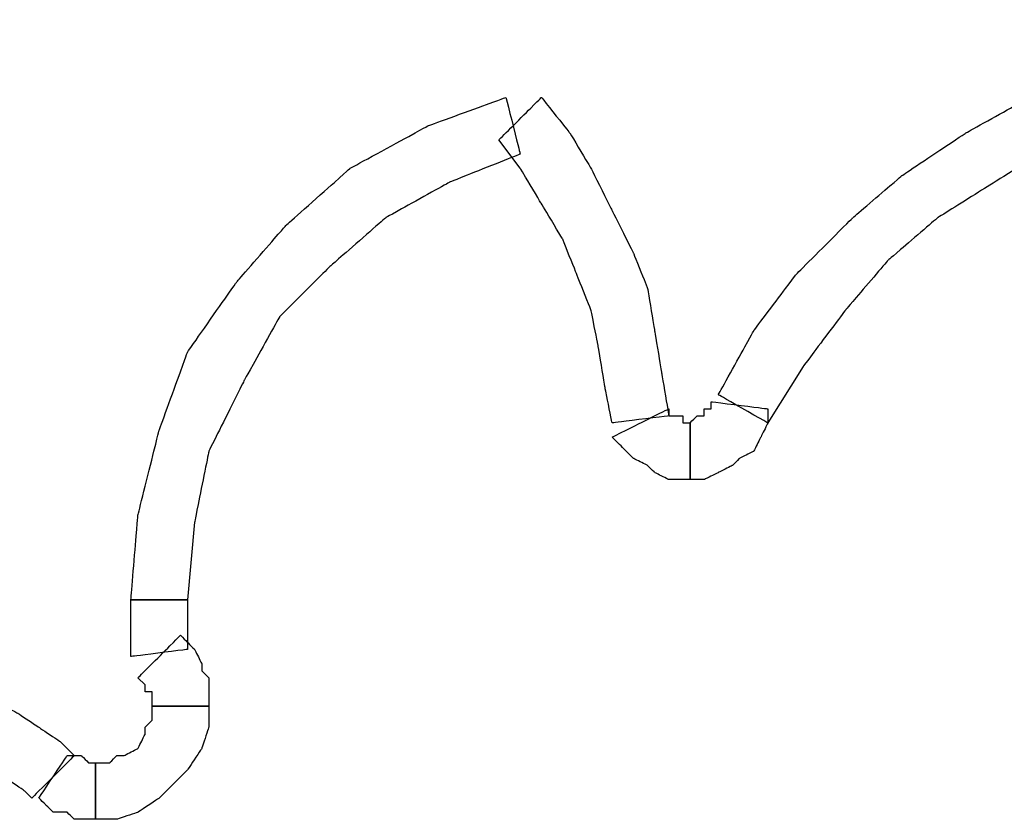
# Model space of a CAD drawing. Extents: x 0 to 216, y 0 to 280.
# Drawn here: x 45 to 53, y 201 to 207 of the extents above; entities that cross this region are included whole.
import ezdxf

# ---------------------------------------------------------------- set-up
doc = ezdxf.new("R2010")
doc.units = 0
doc.header["$LTSCALE"] = 10
doc.header["$MEASUREMENT"] = 0
doc.layers.add('CADdetails-7-VERYFINE', color=7, linetype='CONTINUOUS')
doc.layers.add('CADdetails-9-EXTRAFINE', color=9, linetype='CONTINUOUS')
doc.styles.add('CADdetails-DIMENSIONS', font='ARIALN.TTF', dxfattribs={"height": 2.38})
doc.dimstyles.new('CADdetails-LEADER', dxfattribs={"dimtxt": 2.38, "dimasz": 2.38, "dimexe": 0.5, "dimexo": 1.5, "dimgap": 1, "dimtad": 0, "dimzin": 0, "dimdsep": 46, "dimtxsty": 'CADdetails-DIMENSIONS', "dimcen": 1, "dimclrd": 256, "dimclre": 256, "dimclrt": 256, "dimadec": 0, "dimazin": 0, "dimtfac": 1, "dimtdec": 4, "dimtofl": 0, "dimtmove": 0, "dimatfit": 3, "dimfxl": 1, "dimtolj": 1, "dimtzin": 0, "dimarcsym": 0})

msp = doc.modelspace()

# ---------------------------------------------------------------- linework, layer by layer
at = {"layer": 'CADdetails-9-EXTRAFINE'}
for points, knots in [([(51.1253, 204.0557), (51.1253, 204.0557), (51.3964, 204.4894), (51.3964, 204.4894), (51.3964, 204.4894), (51.3964, 204.4894), (51.7216, 204.9231), (51.7216, 204.9231), (51.7216, 204.9231), (51.7216, 204.9231), (52.047, 205.3026), (52.047, 205.3026), (52.047, 205.3026), (52.047, 205.3026), (52.4265, 205.6279), (52.4265, 205.6279), (52.4265, 205.6279), (52.4265, 205.6279), (52.8602, 205.899), (52.8602, 205.899), (52.8602, 205.899), (52.8602, 205.899), (53.2939, 206.1701), (53.2939, 206.1701), (53.2939, 206.1701), (53.2939, 206.1701), (53.7819, 206.3327), (53.7819, 206.3327), (53.7819, 206.3327), (53.7819, 206.3327), (54.2698, 206.4954), (54.2698, 206.4954), (54.2698, 206.4954), (54.2698, 206.4954), (54.1614, 206.9291), (54.1614, 206.9291), (54.1614, 206.9291), (54.1614, 206.9291), (53.6193, 206.7665), (53.6193, 206.7665), (53.6193, 206.7665), (53.6193, 206.7665), (53.1313, 206.5496), (53.1313, 206.5496), (53.1313, 206.5496), (53.1313, 206.5496), (52.6433, 206.2785), (52.6433, 206.2785), (52.6433, 206.2785), (52.6433, 206.2785), (52.1554, 205.9532), (52.1554, 205.9532), (52.1554, 205.9532), (52.1554, 205.9532), (51.7759, 205.6279), (51.7759, 205.6279), (51.7759, 205.6279), (51.7759, 205.6279), (51.3421, 205.1942), (51.3421, 205.1942), (51.3421, 205.1942), (51.3421, 205.1942), (51.0169, 204.7605), (51.0169, 204.7605), (51.0169, 204.7605), (51.0169, 204.7605), (50.7458, 204.2726), (50.7458, 204.2726), (50.7458, 204.2726), (50.7458, 204.2726), (51.1253, 204.0557), (51.1253, 204.0557)], [0, 0, 0, 0, 0.055556, 0.055556, 0.055556, 0.083333, 0.111111, 0.111111, 0.111111, 0.138889, 0.166667, 0.166667, 0.166667, 0.194444, 0.222222, 0.222222, 0.222222, 0.25, 0.277778, 0.277778, 0.277778, 0.305556, 0.333333, 0.333333, 0.333333, 0.361111, 0.388889, 0.388889, 0.388889, 0.416667, 0.444444, 0.444444, 0.444444, 0.472222, 0.5, 0.5, 0.5, 0.527778, 0.555556, 0.555556, 0.555556, 0.583333, 0.611111, 0.611111, 0.611111, 0.638889, 0.666667, 0.666667, 0.666667, 0.694444, 0.722222, 0.722222, 0.722222, 0.75, 0.777778, 0.777778, 0.777778, 0.805556, 0.833333, 0.833333, 0.833333, 0.861111, 0.888889, 0.888889, 0.888889, 0.916667, 0.944444, 0.944444, 0.944444, 0.972222, 1, 1, 1, 1]), ([(51.1253, 204.0557), (51.1253, 204.0557), (51.3964, 204.4894), (51.3964, 204.4894), (51.3964, 204.4894), (51.3964, 204.4894), (51.7216, 204.9231), (51.7216, 204.9231), (51.7216, 204.9231), (51.7216, 204.9231), (52.047, 205.3026), (52.047, 205.3026), (52.047, 205.3026), (52.047, 205.3026), (52.4265, 205.6279), (52.4265, 205.6279), (52.4265, 205.6279), (52.4265, 205.6279), (52.8602, 205.899), (52.8602, 205.899), (52.8602, 205.899), (52.8602, 205.899), (53.2939, 206.1701), (53.2939, 206.1701), (53.2939, 206.1701), (53.2939, 206.1701), (53.7819, 206.3327), (53.7819, 206.3327), (53.7819, 206.3327), (53.7819, 206.3327), (54.2698, 206.4954), (54.2698, 206.4954), (54.2698, 206.4954), (54.2698, 206.4954), (54.1614, 206.9291), (54.1614, 206.9291), (54.1614, 206.9291), (54.1614, 206.9291), (53.6193, 206.7665), (53.6193, 206.7665), (53.6193, 206.7665), (53.6193, 206.7665), (53.1313, 206.5496), (53.1313, 206.5496), (53.1313, 206.5496), (53.1313, 206.5496), (52.6433, 206.2785), (52.6433, 206.2785), (52.6433, 206.2785), (52.6433, 206.2785), (52.1554, 205.9532), (52.1554, 205.9532), (52.1554, 205.9532), (52.1554, 205.9532), (51.7759, 205.6279), (51.7759, 205.6279), (51.7759, 205.6279), (51.7759, 205.6279), (51.3421, 205.1942), (51.3421, 205.1942), (51.3421, 205.1942), (51.3421, 205.1942), (51.0169, 204.7605), (51.0169, 204.7605), (51.0169, 204.7605), (51.0169, 204.7605), (50.7458, 204.2726), (50.7458, 204.2726), (50.7458, 204.2726), (50.7458, 204.2726), (51.1253, 204.0557), (51.1253, 204.0557)], [0, 0, 0, 0, 0.055556, 0.055556, 0.055556, 0.083333, 0.111111, 0.111111, 0.111111, 0.138889, 0.166667, 0.166667, 0.166667, 0.194444, 0.222222, 0.222222, 0.222222, 0.25, 0.277778, 0.277778, 0.277778, 0.305556, 0.333333, 0.333333, 0.333333, 0.361111, 0.388889, 0.388889, 0.388889, 0.416667, 0.444444, 0.444444, 0.444444, 0.472222, 0.5, 0.5, 0.5, 0.527778, 0.555556, 0.555556, 0.555556, 0.583333, 0.611111, 0.611111, 0.611111, 0.638889, 0.666667, 0.666667, 0.666667, 0.694444, 0.722222, 0.722222, 0.722222, 0.75, 0.777778, 0.777778, 0.777778, 0.805556, 0.833333, 0.833333, 0.833333, 0.861111, 0.888889, 0.888889, 0.888889, 0.916667, 0.944444, 0.944444, 0.944444, 0.972222, 1, 1, 1, 1]), ([(46.6796, 202.7003), (46.6796, 202.7003), (46.7339, 203.2967), (46.7339, 203.2967), (46.7339, 203.2967), (46.7339, 203.2967), (46.8423, 203.8388), (46.8423, 203.8388), (46.8423, 203.8388), (46.8423, 203.8388), (47.1134, 204.3809), (47.1134, 204.3809), (47.1134, 204.3809), (47.1134, 204.3809), (47.3845, 204.8689), (47.3845, 204.8689), (47.3845, 204.8689), (47.3845, 204.8689), (47.764, 205.2484), (47.764, 205.2484), (47.764, 205.2484), (47.764, 205.2484), (48.1977, 205.6279), (48.1977, 205.6279), (48.1977, 205.6279), (48.1977, 205.6279), (48.6856, 205.899), (48.6856, 205.899), (48.6856, 205.899), (48.6856, 205.899), (49.2278, 206.1158), (49.2278, 206.1158), (49.2278, 206.1158), (49.2278, 206.1158), (49.1193, 206.5496), (49.1193, 206.5496), (49.1193, 206.5496), (49.1193, 206.5496), (48.523, 206.3327), (48.523, 206.3327), (48.523, 206.3327), (48.523, 206.3327), (47.9266, 206.0074), (47.9266, 206.0074), (47.9266, 206.0074), (47.9266, 206.0074), (47.4387, 205.5737), (47.4387, 205.5737), (47.4387, 205.5737), (47.4387, 205.5737), (47.0591, 205.14), (47.0591, 205.14), (47.0591, 205.14), (47.0591, 205.14), (46.6796, 204.5978), (46.6796, 204.5978), (46.6796, 204.5978), (46.6796, 204.5978), (46.4628, 204.0014), (46.4628, 204.0014), (46.4628, 204.0014), (46.4628, 204.0014), (46.3001, 203.3508), (46.3001, 203.3508), (46.3001, 203.3508), (46.3001, 203.3508), (46.2459, 202.7003), (46.2459, 202.7003), (46.2459, 202.7003), (46.2459, 202.7003), (46.6796, 202.7003), (46.6796, 202.7003)], [0, 0, 0, 0, 0.055556, 0.055556, 0.055556, 0.083333, 0.111111, 0.111111, 0.111111, 0.138889, 0.166667, 0.166667, 0.166667, 0.194444, 0.222222, 0.222222, 0.222222, 0.25, 0.277778, 0.277778, 0.277778, 0.305556, 0.333333, 0.333333, 0.333333, 0.361111, 0.388889, 0.388889, 0.388889, 0.416667, 0.444444, 0.444444, 0.444444, 0.472222, 0.5, 0.5, 0.5, 0.527778, 0.555556, 0.555556, 0.555556, 0.583333, 0.611111, 0.611111, 0.611111, 0.638889, 0.666667, 0.666667, 0.666667, 0.694444, 0.722222, 0.722222, 0.722222, 0.75, 0.777778, 0.777778, 0.777778, 0.805556, 0.833333, 0.833333, 0.833333, 0.861111, 0.888889, 0.888889, 0.888889, 0.916667, 0.944444, 0.944444, 0.944444, 0.972222, 1, 1, 1, 1]), ([(46.6796, 202.7003), (46.6796, 202.7003), (46.7339, 203.2967), (46.7339, 203.2967), (46.7339, 203.2967), (46.7339, 203.2967), (46.8423, 203.8388), (46.8423, 203.8388), (46.8423, 203.8388), (46.8423, 203.8388), (47.1134, 204.3809), (47.1134, 204.3809), (47.1134, 204.3809), (47.1134, 204.3809), (47.3845, 204.8689), (47.3845, 204.8689), (47.3845, 204.8689), (47.3845, 204.8689), (47.764, 205.2484), (47.764, 205.2484), (47.764, 205.2484), (47.764, 205.2484), (48.1977, 205.6279), (48.1977, 205.6279), (48.1977, 205.6279), (48.1977, 205.6279), (48.6856, 205.899), (48.6856, 205.899), (48.6856, 205.899), (48.6856, 205.899), (49.2278, 206.1158), (49.2278, 206.1158), (49.2278, 206.1158), (49.2278, 206.1158), (49.1193, 206.5496), (49.1193, 206.5496), (49.1193, 206.5496), (49.1193, 206.5496), (48.523, 206.3327), (48.523, 206.3327), (48.523, 206.3327), (48.523, 206.3327), (47.9266, 206.0074), (47.9266, 206.0074), (47.9266, 206.0074), (47.9266, 206.0074), (47.4387, 205.5737), (47.4387, 205.5737), (47.4387, 205.5737), (47.4387, 205.5737), (47.0591, 205.14), (47.0591, 205.14), (47.0591, 205.14), (47.0591, 205.14), (46.6796, 204.5978), (46.6796, 204.5978), (46.6796, 204.5978), (46.6796, 204.5978), (46.4628, 204.0014), (46.4628, 204.0014), (46.4628, 204.0014), (46.4628, 204.0014), (46.3001, 203.3508), (46.3001, 203.3508), (46.3001, 203.3508), (46.3001, 203.3508), (46.2459, 202.7003), (46.2459, 202.7003), (46.2459, 202.7003), (46.2459, 202.7003), (46.6796, 202.7003), (46.6796, 202.7003)], [0, 0, 0, 0, 0.055556, 0.055556, 0.055556, 0.083333, 0.111111, 0.111111, 0.111111, 0.138889, 0.166667, 0.166667, 0.166667, 0.194444, 0.222222, 0.222222, 0.222222, 0.25, 0.277778, 0.277778, 0.277778, 0.305556, 0.333333, 0.333333, 0.333333, 0.361111, 0.388889, 0.388889, 0.388889, 0.416667, 0.444444, 0.444444, 0.444444, 0.472222, 0.5, 0.5, 0.5, 0.527778, 0.555556, 0.555556, 0.555556, 0.583333, 0.611111, 0.611111, 0.611111, 0.638889, 0.666667, 0.666667, 0.666667, 0.694444, 0.722222, 0.722222, 0.722222, 0.75, 0.777778, 0.777778, 0.777778, 0.805556, 0.833333, 0.833333, 0.833333, 0.861111, 0.888889, 0.888889, 0.888889, 0.916667, 0.944444, 0.944444, 0.944444, 0.972222, 1, 1, 1, 1]), ([(49.0651, 206.2243), (49.0651, 206.2243), (49.2278, 206.0074), (49.2278, 206.0074), (49.2278, 206.0074), (49.2278, 206.0074), (49.3904, 205.7363), (49.3904, 205.7363), (49.3904, 205.7363), (49.3904, 205.7363), (49.553, 205.4653), (49.553, 205.4653), (49.553, 205.4653), (49.553, 205.4653), (49.6615, 205.1942), (49.6615, 205.1942), (49.6615, 205.1942), (49.6615, 205.1942), (49.7699, 204.9231), (49.7699, 204.9231), (49.7699, 204.9231), (49.7699, 204.9231), (49.8241, 204.6521), (49.8241, 204.6521), (49.8241, 204.6521), (49.8241, 204.6521), (49.8783, 204.3267), (49.8783, 204.3267), (49.8783, 204.3267), (49.8783, 204.3267), (49.9325, 204.0557), (49.9325, 204.0557), (49.9325, 204.0557), (49.9325, 204.0557), (50.3663, 204.1099), (50.3663, 204.1099), (50.3663, 204.1099), (50.3663, 204.1099), (50.312, 204.4352), (50.312, 204.4352), (50.312, 204.4352), (50.312, 204.4352), (50.2579, 204.7605), (50.2579, 204.7605), (50.2579, 204.7605), (50.2579, 204.7605), (50.2036, 205.0858), (50.2036, 205.0858), (50.2036, 205.0858), (50.2036, 205.0858), (50.0952, 205.3568), (50.0952, 205.3568), (50.0952, 205.3568), (50.0952, 205.3568), (49.9325, 205.6822), (49.9325, 205.6822), (49.9325, 205.6822), (49.9325, 205.6822), (49.7699, 206.0074), (49.7699, 206.0074), (49.7699, 206.0074), (49.7699, 206.0074), (49.6073, 206.2785), (49.6073, 206.2785), (49.6073, 206.2785), (49.6073, 206.2785), (49.3904, 206.5496), (49.3904, 206.5496), (49.3904, 206.5496), (49.3904, 206.5496), (49.0651, 206.2243), (49.0651, 206.2243)], [0, 0, 0, 0, 0.055556, 0.055556, 0.055556, 0.083333, 0.111111, 0.111111, 0.111111, 0.138889, 0.166667, 0.166667, 0.166667, 0.194444, 0.222222, 0.222222, 0.222222, 0.25, 0.277778, 0.277778, 0.277778, 0.305556, 0.333333, 0.333333, 0.333333, 0.361111, 0.388889, 0.388889, 0.388889, 0.416667, 0.444444, 0.444444, 0.444444, 0.472222, 0.5, 0.5, 0.5, 0.527778, 0.555556, 0.555556, 0.555556, 0.583333, 0.611111, 0.611111, 0.611111, 0.638889, 0.666667, 0.666667, 0.666667, 0.694444, 0.722222, 0.722222, 0.722222, 0.75, 0.777778, 0.777778, 0.777778, 0.805556, 0.833333, 0.833333, 0.833333, 0.861111, 0.888889, 0.888889, 0.888889, 0.916667, 0.944444, 0.944444, 0.944444, 0.972222, 1, 1, 1, 1]), ([(49.0651, 206.2243), (49.0651, 206.2243), (49.2278, 206.0074), (49.2278, 206.0074), (49.2278, 206.0074), (49.2278, 206.0074), (49.3904, 205.7363), (49.3904, 205.7363), (49.3904, 205.7363), (49.3904, 205.7363), (49.553, 205.4653), (49.553, 205.4653), (49.553, 205.4653), (49.553, 205.4653), (49.6615, 205.1942), (49.6615, 205.1942), (49.6615, 205.1942), (49.6615, 205.1942), (49.7699, 204.9231), (49.7699, 204.9231), (49.7699, 204.9231), (49.7699, 204.9231), (49.8241, 204.6521), (49.8241, 204.6521), (49.8241, 204.6521), (49.8241, 204.6521), (49.8783, 204.3267), (49.8783, 204.3267), (49.8783, 204.3267), (49.8783, 204.3267), (49.9325, 204.0557), (49.9325, 204.0557), (49.9325, 204.0557), (49.9325, 204.0557), (50.3663, 204.1099), (50.3663, 204.1099), (50.3663, 204.1099), (50.3663, 204.1099), (50.312, 204.4352), (50.312, 204.4352), (50.312, 204.4352), (50.312, 204.4352), (50.2579, 204.7605), (50.2579, 204.7605), (50.2579, 204.7605), (50.2579, 204.7605), (50.2036, 205.0858), (50.2036, 205.0858), (50.2036, 205.0858), (50.2036, 205.0858), (50.0952, 205.3568), (50.0952, 205.3568), (50.0952, 205.3568), (50.0952, 205.3568), (49.9325, 205.6822), (49.9325, 205.6822), (49.9325, 205.6822), (49.9325, 205.6822), (49.7699, 206.0074), (49.7699, 206.0074), (49.7699, 206.0074), (49.7699, 206.0074), (49.6073, 206.2785), (49.6073, 206.2785), (49.6073, 206.2785), (49.6073, 206.2785), (49.3904, 206.5496), (49.3904, 206.5496), (49.3904, 206.5496), (49.3904, 206.5496), (49.0651, 206.2243), (49.0651, 206.2243)], [0, 0, 0, 0, 0.055556, 0.055556, 0.055556, 0.083333, 0.111111, 0.111111, 0.111111, 0.138889, 0.166667, 0.166667, 0.166667, 0.194444, 0.222222, 0.222222, 0.222222, 0.25, 0.277778, 0.277778, 0.277778, 0.305556, 0.333333, 0.333333, 0.333333, 0.361111, 0.388889, 0.388889, 0.388889, 0.416667, 0.444444, 0.444444, 0.444444, 0.472222, 0.5, 0.5, 0.5, 0.527778, 0.555556, 0.555556, 0.555556, 0.583333, 0.611111, 0.611111, 0.611111, 0.638889, 0.666667, 0.666667, 0.666667, 0.694444, 0.722222, 0.722222, 0.722222, 0.75, 0.777778, 0.777778, 0.777778, 0.805556, 0.833333, 0.833333, 0.833333, 0.861111, 0.888889, 0.888889, 0.888889, 0.916667, 0.944444, 0.944444, 0.944444, 0.972222, 1, 1, 1, 1]), ([(50.6915, 204.2183), (50.6915, 204.2183), (50.6915, 204.1641), (50.6915, 204.1641), (50.6915, 204.1641), (50.6915, 204.1641), (50.6374, 204.1641), (50.6374, 204.1641), (50.6374, 204.1641), (50.6374, 204.1641), (50.6374, 204.1099), (50.6374, 204.1099), (50.6374, 204.1099), (50.6374, 204.1099), (50.5831, 204.1099), (50.5831, 204.1099), (50.5831, 204.1099), (50.5831, 204.1099), (50.5289, 204.0557), (50.5289, 204.0557), (50.5289, 204.0557), (50.5289, 204.0557), (50.5289, 203.6219), (50.5289, 203.6219), (50.5289, 203.6219), (50.5289, 203.6219), (50.6374, 203.6219), (50.6374, 203.6219), (50.6374, 203.6219), (50.6374, 203.6219), (50.7458, 203.6762), (50.7458, 203.6762), (50.7458, 203.6762), (50.7458, 203.6762), (50.8542, 203.7303), (50.8542, 203.7303), (50.8542, 203.7303), (50.8542, 203.7303), (50.9084, 203.7846), (50.9084, 203.7846), (50.9084, 203.7846), (50.9084, 203.7846), (51.0169, 203.8388), (51.0169, 203.8388), (51.0169, 203.8388), (51.0169, 203.8388), (51.0711, 203.9472), (51.0711, 203.9472), (51.0711, 203.9472), (51.0711, 203.9472), (51.1253, 204.0557), (51.1253, 204.0557), (51.1253, 204.0557), (51.1253, 204.0557), (51.1253, 204.1641), (51.1253, 204.1641), (51.1253, 204.1641), (51.1253, 204.1641), (50.6915, 204.2183), (50.6915, 204.2183)], [0, 0, 0, 0, 0.066667, 0.066667, 0.066667, 0.1, 0.133333, 0.133333, 0.133333, 0.166667, 0.2, 0.2, 0.2, 0.233333, 0.266667, 0.266667, 0.266667, 0.3, 0.333333, 0.333333, 0.333333, 0.366667, 0.4, 0.4, 0.4, 0.433333, 0.466667, 0.466667, 0.466667, 0.5, 0.533333, 0.533333, 0.533333, 0.566667, 0.6, 0.6, 0.6, 0.633333, 0.666667, 0.666667, 0.666667, 0.7, 0.733333, 0.733333, 0.733333, 0.766667, 0.8, 0.8, 0.8, 0.833333, 0.866667, 0.866667, 0.866667, 0.9, 0.933333, 0.933333, 0.933333, 0.966667, 1, 1, 1, 1]), ([(50.6915, 204.2183), (50.6915, 204.2183), (50.6915, 204.1641), (50.6915, 204.1641), (50.6915, 204.1641), (50.6915, 204.1641), (50.6374, 204.1641), (50.6374, 204.1641), (50.6374, 204.1641), (50.6374, 204.1641), (50.6374, 204.1099), (50.6374, 204.1099), (50.6374, 204.1099), (50.6374, 204.1099), (50.5831, 204.1099), (50.5831, 204.1099), (50.5831, 204.1099), (50.5831, 204.1099), (50.5289, 204.0557), (50.5289, 204.0557), (50.5289, 204.0557), (50.5289, 204.0557), (50.5289, 203.6219), (50.5289, 203.6219), (50.5289, 203.6219), (50.5289, 203.6219), (50.6374, 203.6219), (50.6374, 203.6219), (50.6374, 203.6219), (50.6374, 203.6219), (50.7458, 203.6762), (50.7458, 203.6762), (50.7458, 203.6762), (50.7458, 203.6762), (50.8542, 203.7303), (50.8542, 203.7303), (50.8542, 203.7303), (50.8542, 203.7303), (50.9084, 203.7846), (50.9084, 203.7846), (50.9084, 203.7846), (50.9084, 203.7846), (51.0169, 203.8388), (51.0169, 203.8388), (51.0169, 203.8388), (51.0169, 203.8388), (51.0711, 203.9472), (51.0711, 203.9472), (51.0711, 203.9472), (51.0711, 203.9472), (51.1253, 204.0557), (51.1253, 204.0557), (51.1253, 204.0557), (51.1253, 204.0557), (51.1253, 204.1641), (51.1253, 204.1641), (51.1253, 204.1641), (51.1253, 204.1641), (50.6915, 204.2183), (50.6915, 204.2183)], [0, 0, 0, 0, 0.066667, 0.066667, 0.066667, 0.1, 0.133333, 0.133333, 0.133333, 0.166667, 0.2, 0.2, 0.2, 0.233333, 0.266667, 0.266667, 0.266667, 0.3, 0.333333, 0.333333, 0.333333, 0.366667, 0.4, 0.4, 0.4, 0.433333, 0.466667, 0.466667, 0.466667, 0.5, 0.533333, 0.533333, 0.533333, 0.566667, 0.6, 0.6, 0.6, 0.633333, 0.666667, 0.666667, 0.666667, 0.7, 0.733333, 0.733333, 0.733333, 0.766667, 0.8, 0.8, 0.8, 0.833333, 0.866667, 0.866667, 0.866667, 0.9, 0.933333, 0.933333, 0.933333, 0.966667, 1, 1, 1, 1]), ([(50.5289, 204.0557), (50.5289, 204.0557), (50.4747, 204.0557), (50.4747, 204.0557), (50.4747, 204.0557), (50.4747, 204.0557), (50.4747, 204.1099), (50.4747, 204.1099), (50.4747, 204.1099), (50.4747, 204.1099), (50.4205, 204.1099), (50.4205, 204.1099), (50.4205, 204.1099), (50.4205, 204.1099), (50.3663, 204.1099), (50.3663, 204.1099), (50.3663, 204.1099), (50.3663, 204.1099), (50.3663, 204.1641), (50.3663, 204.1641), (50.3663, 204.1641), (50.3663, 204.1641), (49.9325, 203.9472), (49.9325, 203.9472), (49.9325, 203.9472), (49.9325, 203.9472), (49.9868, 203.893), (49.9868, 203.893), (49.9868, 203.893), (49.9868, 203.893), (50.041, 203.8388), (50.041, 203.8388), (50.041, 203.8388), (50.041, 203.8388), (50.0952, 203.7846), (50.0952, 203.7846), (50.0952, 203.7846), (50.0952, 203.7846), (50.2036, 203.7303), (50.2036, 203.7303), (50.2036, 203.7303), (50.2036, 203.7303), (50.2579, 203.6762), (50.2579, 203.6762), (50.2579, 203.6762), (50.2579, 203.6762), (50.3663, 203.6219), (50.3663, 203.6219), (50.3663, 203.6219), (50.3663, 203.6219), (50.4205, 203.6219), (50.4205, 203.6219), (50.4205, 203.6219), (50.4205, 203.6219), (50.5289, 203.6219), (50.5289, 203.6219), (50.5289, 203.6219), (50.5289, 203.6219), (50.5289, 204.0557), (50.5289, 204.0557)], [0, 0, 0, 0, 0.066667, 0.066667, 0.066667, 0.1, 0.133333, 0.133333, 0.133333, 0.166667, 0.2, 0.2, 0.2, 0.233333, 0.266667, 0.266667, 0.266667, 0.3, 0.333333, 0.333333, 0.333333, 0.366667, 0.4, 0.4, 0.4, 0.433333, 0.466667, 0.466667, 0.466667, 0.5, 0.533333, 0.533333, 0.533333, 0.566667, 0.6, 0.6, 0.6, 0.633333, 0.666667, 0.666667, 0.666667, 0.7, 0.733333, 0.733333, 0.733333, 0.766667, 0.8, 0.8, 0.8, 0.833333, 0.866667, 0.866667, 0.866667, 0.9, 0.933333, 0.933333, 0.933333, 0.966667, 1, 1, 1, 1]), ([(50.5289, 204.0557), (50.5289, 204.0557), (50.4747, 204.0557), (50.4747, 204.0557), (50.4747, 204.0557), (50.4747, 204.0557), (50.4747, 204.1099), (50.4747, 204.1099), (50.4747, 204.1099), (50.4747, 204.1099), (50.4205, 204.1099), (50.4205, 204.1099), (50.4205, 204.1099), (50.4205, 204.1099), (50.3663, 204.1099), (50.3663, 204.1099), (50.3663, 204.1099), (50.3663, 204.1099), (50.3663, 204.1641), (50.3663, 204.1641), (50.3663, 204.1641), (50.3663, 204.1641), (49.9325, 203.9472), (49.9325, 203.9472), (49.9325, 203.9472), (49.9325, 203.9472), (49.9868, 203.893), (49.9868, 203.893), (49.9868, 203.893), (49.9868, 203.893), (50.041, 203.8388), (50.041, 203.8388), (50.041, 203.8388), (50.041, 203.8388), (50.0952, 203.7846), (50.0952, 203.7846), (50.0952, 203.7846), (50.0952, 203.7846), (50.2036, 203.7303), (50.2036, 203.7303), (50.2036, 203.7303), (50.2036, 203.7303), (50.2579, 203.6762), (50.2579, 203.6762), (50.2579, 203.6762), (50.2579, 203.6762), (50.3663, 203.6219), (50.3663, 203.6219), (50.3663, 203.6219), (50.3663, 203.6219), (50.4205, 203.6219), (50.4205, 203.6219), (50.4205, 203.6219), (50.4205, 203.6219), (50.5289, 203.6219), (50.5289, 203.6219), (50.5289, 203.6219), (50.5289, 203.6219), (50.5289, 204.0557), (50.5289, 204.0557)], [0, 0, 0, 0, 0.066667, 0.066667, 0.066667, 0.1, 0.133333, 0.133333, 0.133333, 0.166667, 0.2, 0.2, 0.2, 0.233333, 0.266667, 0.266667, 0.266667, 0.3, 0.333333, 0.333333, 0.333333, 0.366667, 0.4, 0.4, 0.4, 0.433333, 0.466667, 0.466667, 0.466667, 0.5, 0.533333, 0.533333, 0.533333, 0.566667, 0.6, 0.6, 0.6, 0.633333, 0.666667, 0.666667, 0.666667, 0.7, 0.733333, 0.733333, 0.733333, 0.766667, 0.8, 0.8, 0.8, 0.833333, 0.866667, 0.866667, 0.866667, 0.9, 0.933333, 0.933333, 0.933333, 0.966667, 1, 1, 1, 1]), ([(46.6796, 202.3208), (46.6796, 202.3208), (46.6796, 202.375), (46.6796, 202.375), (46.6796, 202.375), (46.6796, 202.375), (46.6796, 202.4292), (46.6796, 202.4292), (46.6796, 202.4292), (46.6796, 202.4292), (46.6796, 202.4834), (46.6796, 202.4834), (46.6796, 202.4834), (46.6796, 202.4834), (46.6796, 202.5376), (46.6796, 202.5376), (46.6796, 202.5376), (46.6796, 202.5376), (46.6796, 202.5918), (46.6796, 202.5918), (46.6796, 202.5918), (46.6796, 202.5918), (46.6796, 202.6461), (46.6796, 202.6461), (46.6796, 202.6461), (46.6796, 202.6461), (46.6796, 202.7003), (46.6796, 202.7003), (46.6796, 202.7003), (46.6796, 202.7003), (46.2459, 202.7003), (46.2459, 202.7003), (46.2459, 202.7003), (46.2459, 202.7003), (46.2459, 202.6461), (46.2459, 202.6461), (46.2459, 202.6461), (46.2459, 202.6461), (46.2459, 202.5918), (46.2459, 202.5918), (46.2459, 202.5918), (46.2459, 202.5918), (46.2459, 202.5376), (46.2459, 202.5376), (46.2459, 202.5376), (46.2459, 202.5376), (46.2459, 202.4834), (46.2459, 202.4834), (46.2459, 202.4834), (46.2459, 202.4834), (46.2459, 202.4292), (46.2459, 202.4292), (46.2459, 202.4292), (46.2459, 202.4292), (46.2459, 202.375), (46.2459, 202.375), (46.2459, 202.375), (46.2459, 202.375), (46.2459, 202.3208), (46.2459, 202.3208), (46.2459, 202.3208), (46.2459, 202.3208), (46.2459, 202.2666), (46.2459, 202.2666), (46.2459, 202.2666), (46.2459, 202.2666), (46.6796, 202.3208), (46.6796, 202.3208)], [0, 0, 0, 0, 0.058824, 0.058824, 0.058824, 0.088235, 0.117647, 0.117647, 0.117647, 0.147059, 0.176471, 0.176471, 0.176471, 0.205882, 0.235294, 0.235294, 0.235294, 0.264706, 0.294118, 0.294118, 0.294118, 0.323529, 0.352941, 0.352941, 0.352941, 0.382353, 0.411765, 0.411765, 0.411765, 0.441176, 0.470588, 0.470588, 0.470588, 0.5, 0.529412, 0.529412, 0.529412, 0.558824, 0.588235, 0.588235, 0.588235, 0.617647, 0.647059, 0.647059, 0.647059, 0.676471, 0.705882, 0.705882, 0.705882, 0.735294, 0.764706, 0.764706, 0.764706, 0.794118, 0.823529, 0.823529, 0.823529, 0.852941, 0.882353, 0.882353, 0.882353, 0.911765, 0.941176, 0.941176, 0.941176, 0.970588, 1, 1, 1, 1]), ([(46.6796, 202.3208), (46.6796, 202.3208), (46.6796, 202.375), (46.6796, 202.375), (46.6796, 202.375), (46.6796, 202.375), (46.6796, 202.4292), (46.6796, 202.4292), (46.6796, 202.4292), (46.6796, 202.4292), (46.6796, 202.4834), (46.6796, 202.4834), (46.6796, 202.4834), (46.6796, 202.4834), (46.6796, 202.5376), (46.6796, 202.5376), (46.6796, 202.5376), (46.6796, 202.5376), (46.6796, 202.5918), (46.6796, 202.5918), (46.6796, 202.5918), (46.6796, 202.5918), (46.6796, 202.6461), (46.6796, 202.6461), (46.6796, 202.6461), (46.6796, 202.6461), (46.6796, 202.7003), (46.6796, 202.7003), (46.6796, 202.7003), (46.6796, 202.7003), (46.2459, 202.7003), (46.2459, 202.7003), (46.2459, 202.7003), (46.2459, 202.7003), (46.2459, 202.6461), (46.2459, 202.6461), (46.2459, 202.6461), (46.2459, 202.6461), (46.2459, 202.5918), (46.2459, 202.5918), (46.2459, 202.5918), (46.2459, 202.5918), (46.2459, 202.5376), (46.2459, 202.5376), (46.2459, 202.5376), (46.2459, 202.5376), (46.2459, 202.4834), (46.2459, 202.4834), (46.2459, 202.4834), (46.2459, 202.4834), (46.2459, 202.4292), (46.2459, 202.4292), (46.2459, 202.4292), (46.2459, 202.4292), (46.2459, 202.375), (46.2459, 202.375), (46.2459, 202.375), (46.2459, 202.375), (46.2459, 202.3208), (46.2459, 202.3208), (46.2459, 202.3208), (46.2459, 202.3208), (46.2459, 202.2666), (46.2459, 202.2666), (46.2459, 202.2666), (46.2459, 202.2666), (46.6796, 202.3208), (46.6796, 202.3208)], [0, 0, 0, 0, 0.058824, 0.058824, 0.058824, 0.088235, 0.117647, 0.117647, 0.117647, 0.147059, 0.176471, 0.176471, 0.176471, 0.205882, 0.235294, 0.235294, 0.235294, 0.264706, 0.294118, 0.294118, 0.294118, 0.323529, 0.352941, 0.352941, 0.352941, 0.382353, 0.411765, 0.411765, 0.411765, 0.441176, 0.470588, 0.470588, 0.470588, 0.5, 0.529412, 0.529412, 0.529412, 0.558824, 0.588235, 0.588235, 0.588235, 0.617647, 0.647059, 0.647059, 0.647059, 0.676471, 0.705882, 0.705882, 0.705882, 0.735294, 0.764706, 0.764706, 0.764706, 0.794118, 0.823529, 0.823529, 0.823529, 0.852941, 0.882353, 0.882353, 0.882353, 0.911765, 0.941176, 0.941176, 0.941176, 0.970588, 1, 1, 1, 1]), ([(46.3001, 202.1039), (46.3001, 202.1039), (46.3543, 202.0497), (46.3543, 202.0497), (46.3543, 202.0497), (46.3543, 202.0497), (46.3543, 201.9954), (46.3543, 201.9954), (46.3543, 201.9954), (46.3543, 201.9954), (46.4086, 201.9954), (46.4086, 201.9954), (46.4086, 201.9954), (46.4086, 201.9954), (46.4086, 201.9412), (46.4086, 201.9412), (46.4086, 201.9412), (46.4086, 201.9412), (46.4086, 201.8871), (46.4086, 201.8871), (46.4086, 201.8871), (46.4086, 201.8871), (46.8423, 201.8871), (46.8423, 201.8871), (46.8423, 201.8871), (46.8423, 201.8871), (46.8423, 201.9412), (46.8423, 201.9412), (46.8423, 201.9412), (46.8423, 201.9412), (46.8423, 201.9954), (46.8423, 201.9954), (46.8423, 201.9954), (46.8423, 201.9954), (46.8423, 202.1039), (46.8423, 202.1039), (46.8423, 202.1039), (46.8423, 202.1039), (46.7881, 202.1581), (46.7881, 202.1581), (46.7881, 202.1581), (46.7881, 202.1581), (46.7881, 202.2123), (46.7881, 202.2123), (46.7881, 202.2123), (46.7881, 202.2123), (46.7339, 202.3208), (46.7339, 202.3208), (46.7339, 202.3208), (46.7339, 202.3208), (46.6796, 202.375), (46.6796, 202.375), (46.6796, 202.375), (46.6796, 202.375), (46.6255, 202.4292), (46.6255, 202.4292), (46.6255, 202.4292), (46.6255, 202.4292), (46.3001, 202.1039), (46.3001, 202.1039)], [0, 0, 0, 0, 0.066667, 0.066667, 0.066667, 0.1, 0.133333, 0.133333, 0.133333, 0.166667, 0.2, 0.2, 0.2, 0.233333, 0.266667, 0.266667, 0.266667, 0.3, 0.333333, 0.333333, 0.333333, 0.366667, 0.4, 0.4, 0.4, 0.433333, 0.466667, 0.466667, 0.466667, 0.5, 0.533333, 0.533333, 0.533333, 0.566667, 0.6, 0.6, 0.6, 0.633333, 0.666667, 0.666667, 0.666667, 0.7, 0.733333, 0.733333, 0.733333, 0.766667, 0.8, 0.8, 0.8, 0.833333, 0.866667, 0.866667, 0.866667, 0.9, 0.933333, 0.933333, 0.933333, 0.966667, 1, 1, 1, 1]), ([(46.3001, 202.1039), (46.3001, 202.1039), (46.3543, 202.0497), (46.3543, 202.0497), (46.3543, 202.0497), (46.3543, 202.0497), (46.3543, 201.9954), (46.3543, 201.9954), (46.3543, 201.9954), (46.3543, 201.9954), (46.4086, 201.9954), (46.4086, 201.9954), (46.4086, 201.9954), (46.4086, 201.9954), (46.4086, 201.9412), (46.4086, 201.9412), (46.4086, 201.9412), (46.4086, 201.9412), (46.4086, 201.8871), (46.4086, 201.8871), (46.4086, 201.8871), (46.4086, 201.8871), (46.8423, 201.8871), (46.8423, 201.8871), (46.8423, 201.8871), (46.8423, 201.8871), (46.8423, 201.9412), (46.8423, 201.9412), (46.8423, 201.9412), (46.8423, 201.9412), (46.8423, 201.9954), (46.8423, 201.9954), (46.8423, 201.9954), (46.8423, 201.9954), (46.8423, 202.1039), (46.8423, 202.1039), (46.8423, 202.1039), (46.8423, 202.1039), (46.7881, 202.1581), (46.7881, 202.1581), (46.7881, 202.1581), (46.7881, 202.1581), (46.7881, 202.2123), (46.7881, 202.2123), (46.7881, 202.2123), (46.7881, 202.2123), (46.7339, 202.3208), (46.7339, 202.3208), (46.7339, 202.3208), (46.7339, 202.3208), (46.6796, 202.375), (46.6796, 202.375), (46.6796, 202.375), (46.6796, 202.375), (46.6255, 202.4292), (46.6255, 202.4292), (46.6255, 202.4292), (46.6255, 202.4292), (46.3001, 202.1039), (46.3001, 202.1039)], [0, 0, 0, 0, 0.066667, 0.066667, 0.066667, 0.1, 0.133333, 0.133333, 0.133333, 0.166667, 0.2, 0.2, 0.2, 0.233333, 0.266667, 0.266667, 0.266667, 0.3, 0.333333, 0.333333, 0.333333, 0.366667, 0.4, 0.4, 0.4, 0.433333, 0.466667, 0.466667, 0.466667, 0.5, 0.533333, 0.533333, 0.533333, 0.566667, 0.6, 0.6, 0.6, 0.633333, 0.666667, 0.666667, 0.666667, 0.7, 0.733333, 0.733333, 0.733333, 0.766667, 0.8, 0.8, 0.8, 0.833333, 0.866667, 0.866667, 0.866667, 0.9, 0.933333, 0.933333, 0.933333, 0.966667, 1, 1, 1, 1]), ([(44.2941, 202.0497), (44.2941, 202.0497), (44.4026, 201.9412), (44.4026, 201.9412), (44.4026, 201.9412), (44.4026, 201.9412), (44.5652, 201.8328), (44.5652, 201.8328), (44.5652, 201.8328), (44.5652, 201.8328), (44.7279, 201.7244), (44.7279, 201.7244), (44.7279, 201.7244), (44.7279, 201.7244), (44.9447, 201.6159), (44.9447, 201.6159), (44.9447, 201.6159), (44.9447, 201.6159), (45.1074, 201.4533), (45.1074, 201.4533), (45.1074, 201.4533), (45.1074, 201.4533), (45.27, 201.3449), (45.27, 201.3449), (45.27, 201.3449), (45.27, 201.3449), (45.4327, 201.2364), (45.4327, 201.2364), (45.4327, 201.2364), (45.4327, 201.2364), (45.4869, 201.1822), (45.4869, 201.1822), (45.4869, 201.1822), (45.4869, 201.1822), (45.8122, 201.5075), (45.8122, 201.5075), (45.8122, 201.5075), (45.8122, 201.5075), (45.7037, 201.6159), (45.7037, 201.6159), (45.7037, 201.6159), (45.7037, 201.6159), (45.5411, 201.7244), (45.5411, 201.7244), (45.5411, 201.7244), (45.5411, 201.7244), (45.3785, 201.8328), (45.3785, 201.8328), (45.3785, 201.8328), (45.3785, 201.8328), (45.1616, 201.9412), (45.1616, 201.9412), (45.1616, 201.9412), (45.1616, 201.9412), (44.999, 202.1039), (44.999, 202.1039), (44.999, 202.1039), (44.999, 202.1039), (44.7821, 202.2123), (44.7821, 202.2123), (44.7821, 202.2123), (44.7821, 202.2123), (44.6737, 202.3208), (44.6737, 202.3208), (44.6737, 202.3208), (44.6737, 202.3208), (44.5652, 202.375), (44.5652, 202.375), (44.5652, 202.375), (44.5652, 202.375), (44.2941, 202.0497), (44.2941, 202.0497)], [0, 0, 0, 0, 0.055556, 0.055556, 0.055556, 0.083333, 0.111111, 0.111111, 0.111111, 0.138889, 0.166667, 0.166667, 0.166667, 0.194444, 0.222222, 0.222222, 0.222222, 0.25, 0.277778, 0.277778, 0.277778, 0.305556, 0.333333, 0.333333, 0.333333, 0.361111, 0.388889, 0.388889, 0.388889, 0.416667, 0.444444, 0.444444, 0.444444, 0.472222, 0.5, 0.5, 0.5, 0.527778, 0.555556, 0.555556, 0.555556, 0.583333, 0.611111, 0.611111, 0.611111, 0.638889, 0.666667, 0.666667, 0.666667, 0.694444, 0.722222, 0.722222, 0.722222, 0.75, 0.777778, 0.777778, 0.777778, 0.805556, 0.833333, 0.833333, 0.833333, 0.861111, 0.888889, 0.888889, 0.888889, 0.916667, 0.944444, 0.944444, 0.944444, 0.972222, 1, 1, 1, 1]), ([(44.2941, 202.0497), (44.2941, 202.0497), (44.4026, 201.9412), (44.4026, 201.9412), (44.4026, 201.9412), (44.4026, 201.9412), (44.5652, 201.8328), (44.5652, 201.8328), (44.5652, 201.8328), (44.5652, 201.8328), (44.7279, 201.7244), (44.7279, 201.7244), (44.7279, 201.7244), (44.7279, 201.7244), (44.9447, 201.6159), (44.9447, 201.6159), (44.9447, 201.6159), (44.9447, 201.6159), (45.1074, 201.4533), (45.1074, 201.4533), (45.1074, 201.4533), (45.1074, 201.4533), (45.27, 201.3449), (45.27, 201.3449), (45.27, 201.3449), (45.27, 201.3449), (45.4327, 201.2364), (45.4327, 201.2364), (45.4327, 201.2364), (45.4327, 201.2364), (45.4869, 201.1822), (45.4869, 201.1822), (45.4869, 201.1822), (45.4869, 201.1822), (45.8122, 201.5075), (45.8122, 201.5075), (45.8122, 201.5075), (45.8122, 201.5075), (45.7037, 201.6159), (45.7037, 201.6159), (45.7037, 201.6159), (45.7037, 201.6159), (45.5411, 201.7244), (45.5411, 201.7244), (45.5411, 201.7244), (45.5411, 201.7244), (45.3785, 201.8328), (45.3785, 201.8328), (45.3785, 201.8328), (45.3785, 201.8328), (45.1616, 201.9412), (45.1616, 201.9412), (45.1616, 201.9412), (45.1616, 201.9412), (44.999, 202.1039), (44.999, 202.1039), (44.999, 202.1039), (44.999, 202.1039), (44.7821, 202.2123), (44.7821, 202.2123), (44.7821, 202.2123), (44.7821, 202.2123), (44.6737, 202.3208), (44.6737, 202.3208), (44.6737, 202.3208), (44.6737, 202.3208), (44.5652, 202.375), (44.5652, 202.375), (44.5652, 202.375), (44.5652, 202.375), (44.2941, 202.0497), (44.2941, 202.0497)], [0, 0, 0, 0, 0.055556, 0.055556, 0.055556, 0.083333, 0.111111, 0.111111, 0.111111, 0.138889, 0.166667, 0.166667, 0.166667, 0.194444, 0.222222, 0.222222, 0.222222, 0.25, 0.277778, 0.277778, 0.277778, 0.305556, 0.333333, 0.333333, 0.333333, 0.361111, 0.388889, 0.388889, 0.388889, 0.416667, 0.444444, 0.444444, 0.444444, 0.472222, 0.5, 0.5, 0.5, 0.527778, 0.555556, 0.555556, 0.555556, 0.583333, 0.611111, 0.611111, 0.611111, 0.638889, 0.666667, 0.666667, 0.666667, 0.694444, 0.722222, 0.722222, 0.722222, 0.75, 0.777778, 0.777778, 0.777778, 0.805556, 0.833333, 0.833333, 0.833333, 0.861111, 0.888889, 0.888889, 0.888889, 0.916667, 0.944444, 0.944444, 0.944444, 0.972222, 1, 1, 1, 1]), ([(46.4086, 201.8871), (46.4086, 201.8871), (46.4086, 201.7786), (46.4086, 201.7786), (46.4086, 201.7786), (46.4086, 201.7786), (46.3543, 201.7244), (46.3543, 201.7244), (46.3543, 201.7244), (46.3543, 201.7244), (46.3543, 201.6702), (46.3543, 201.6702), (46.3543, 201.6702), (46.3543, 201.6702), (46.3001, 201.5617), (46.3001, 201.5617), (46.3001, 201.5617), (46.3001, 201.5617), (46.1917, 201.5075), (46.1917, 201.5075), (46.1917, 201.5075), (46.1917, 201.5075), (46.1375, 201.5075), (46.1375, 201.5075), (46.1375, 201.5075), (46.1375, 201.5075), (46.0832, 201.4533), (46.0832, 201.4533), (46.0832, 201.4533), (46.0832, 201.4533), (45.9748, 201.4533), (45.9748, 201.4533), (45.9748, 201.4533), (45.9748, 201.4533), (45.9748, 201.0196), (45.9748, 201.0196), (45.9748, 201.0196), (45.9748, 201.0196), (46.1375, 201.0196), (46.1375, 201.0196), (46.1375, 201.0196), (46.1375, 201.0196), (46.3001, 201.0738), (46.3001, 201.0738), (46.3001, 201.0738), (46.3001, 201.0738), (46.4628, 201.1822), (46.4628, 201.1822), (46.4628, 201.1822), (46.4628, 201.1822), (46.5712, 201.2907), (46.5712, 201.2907), (46.5712, 201.2907), (46.5712, 201.2907), (46.6796, 201.3991), (46.6796, 201.3991), (46.6796, 201.3991), (46.6796, 201.3991), (46.7881, 201.5617), (46.7881, 201.5617), (46.7881, 201.5617), (46.7881, 201.5617), (46.8423, 201.7244), (46.8423, 201.7244), (46.8423, 201.7244), (46.8423, 201.7244), (46.8423, 201.8871), (46.8423, 201.8871), (46.8423, 201.8871), (46.8423, 201.8871), (46.4086, 201.8871), (46.4086, 201.8871)], [0, 0, 0, 0, 0.055556, 0.055556, 0.055556, 0.083333, 0.111111, 0.111111, 0.111111, 0.138889, 0.166667, 0.166667, 0.166667, 0.194444, 0.222222, 0.222222, 0.222222, 0.25, 0.277778, 0.277778, 0.277778, 0.305556, 0.333333, 0.333333, 0.333333, 0.361111, 0.388889, 0.388889, 0.388889, 0.416667, 0.444444, 0.444444, 0.444444, 0.472222, 0.5, 0.5, 0.5, 0.527778, 0.555556, 0.555556, 0.555556, 0.583333, 0.611111, 0.611111, 0.611111, 0.638889, 0.666667, 0.666667, 0.666667, 0.694444, 0.722222, 0.722222, 0.722222, 0.75, 0.777778, 0.777778, 0.777778, 0.805556, 0.833333, 0.833333, 0.833333, 0.861111, 0.888889, 0.888889, 0.888889, 0.916667, 0.944444, 0.944444, 0.944444, 0.972222, 1, 1, 1, 1]), ([(46.4086, 201.8871), (46.4086, 201.8871), (46.4086, 201.7786), (46.4086, 201.7786), (46.4086, 201.7786), (46.4086, 201.7786), (46.3543, 201.7244), (46.3543, 201.7244), (46.3543, 201.7244), (46.3543, 201.7244), (46.3543, 201.6702), (46.3543, 201.6702), (46.3543, 201.6702), (46.3543, 201.6702), (46.3001, 201.5617), (46.3001, 201.5617), (46.3001, 201.5617), (46.3001, 201.5617), (46.1917, 201.5075), (46.1917, 201.5075), (46.1917, 201.5075), (46.1917, 201.5075), (46.1375, 201.5075), (46.1375, 201.5075), (46.1375, 201.5075), (46.1375, 201.5075), (46.0832, 201.4533), (46.0832, 201.4533), (46.0832, 201.4533), (46.0832, 201.4533), (45.9748, 201.4533), (45.9748, 201.4533), (45.9748, 201.4533), (45.9748, 201.4533), (45.9748, 201.0196), (45.9748, 201.0196), (45.9748, 201.0196), (45.9748, 201.0196), (46.1375, 201.0196), (46.1375, 201.0196), (46.1375, 201.0196), (46.1375, 201.0196), (46.3001, 201.0738), (46.3001, 201.0738), (46.3001, 201.0738), (46.3001, 201.0738), (46.4628, 201.1822), (46.4628, 201.1822), (46.4628, 201.1822), (46.4628, 201.1822), (46.5712, 201.2907), (46.5712, 201.2907), (46.5712, 201.2907), (46.5712, 201.2907), (46.6796, 201.3991), (46.6796, 201.3991), (46.6796, 201.3991), (46.6796, 201.3991), (46.7881, 201.5617), (46.7881, 201.5617), (46.7881, 201.5617), (46.7881, 201.5617), (46.8423, 201.7244), (46.8423, 201.7244), (46.8423, 201.7244), (46.8423, 201.7244), (46.8423, 201.8871), (46.8423, 201.8871), (46.8423, 201.8871), (46.8423, 201.8871), (46.4086, 201.8871), (46.4086, 201.8871)], [0, 0, 0, 0, 0.055556, 0.055556, 0.055556, 0.083333, 0.111111, 0.111111, 0.111111, 0.138889, 0.166667, 0.166667, 0.166667, 0.194444, 0.222222, 0.222222, 0.222222, 0.25, 0.277778, 0.277778, 0.277778, 0.305556, 0.333333, 0.333333, 0.333333, 0.361111, 0.388889, 0.388889, 0.388889, 0.416667, 0.444444, 0.444444, 0.444444, 0.472222, 0.5, 0.5, 0.5, 0.527778, 0.555556, 0.555556, 0.555556, 0.583333, 0.611111, 0.611111, 0.611111, 0.638889, 0.666667, 0.666667, 0.666667, 0.694444, 0.722222, 0.722222, 0.722222, 0.75, 0.777778, 0.777778, 0.777778, 0.805556, 0.833333, 0.833333, 0.833333, 0.861111, 0.888889, 0.888889, 0.888889, 0.916667, 0.944444, 0.944444, 0.944444, 0.972222, 1, 1, 1, 1]), ([(45.9748, 201.4533), (45.9748, 201.4533), (45.9206, 201.4533), (45.9206, 201.4533), (45.9206, 201.4533), (45.9206, 201.4533), (45.8664, 201.5075), (45.8664, 201.5075), (45.8664, 201.5075), (45.8664, 201.5075), (45.8122, 201.5075), (45.8122, 201.5075), (45.8122, 201.5075), (45.8122, 201.5075), (45.758, 201.5075), (45.758, 201.5075), (45.758, 201.5075), (45.758, 201.5075), (45.5411, 201.1822), (45.5411, 201.1822), (45.5411, 201.1822), (45.5411, 201.1822), (45.5953, 201.128), (45.5953, 201.128), (45.5953, 201.128), (45.5953, 201.128), (45.6496, 201.0738), (45.6496, 201.0738), (45.6496, 201.0738), (45.6496, 201.0738), (45.7037, 201.0738), (45.7037, 201.0738), (45.7037, 201.0738), (45.7037, 201.0738), (45.758, 201.0738), (45.758, 201.0738), (45.758, 201.0738), (45.758, 201.0738), (45.8122, 201.0196), (45.8122, 201.0196), (45.8122, 201.0196), (45.8122, 201.0196), (45.8664, 201.0196), (45.8664, 201.0196), (45.8664, 201.0196), (45.8664, 201.0196), (45.9206, 201.0196), (45.9206, 201.0196), (45.9206, 201.0196), (45.9206, 201.0196), (45.9748, 201.0196), (45.9748, 201.0196), (45.9748, 201.0196), (45.9748, 201.0196), (45.9748, 201.4533), (45.9748, 201.4533)], [0, 0, 0, 0, 0.071429, 0.071429, 0.071429, 0.107143, 0.142857, 0.142857, 0.142857, 0.178571, 0.214286, 0.214286, 0.214286, 0.25, 0.285714, 0.285714, 0.285714, 0.321429, 0.357143, 0.357143, 0.357143, 0.392857, 0.428571, 0.428571, 0.428571, 0.464286, 0.5, 0.5, 0.5, 0.535714, 0.571429, 0.571429, 0.571429, 0.607143, 0.642857, 0.642857, 0.642857, 0.678571, 0.714286, 0.714286, 0.714286, 0.75, 0.785714, 0.785714, 0.785714, 0.821429, 0.857143, 0.857143, 0.857143, 0.892857, 0.928571, 0.928571, 0.928571, 0.964286, 1, 1, 1, 1]), ([(45.9748, 201.4533), (45.9748, 201.4533), (45.9206, 201.4533), (45.9206, 201.4533), (45.9206, 201.4533), (45.9206, 201.4533), (45.8664, 201.5075), (45.8664, 201.5075), (45.8664, 201.5075), (45.8664, 201.5075), (45.8122, 201.5075), (45.8122, 201.5075), (45.8122, 201.5075), (45.8122, 201.5075), (45.758, 201.5075), (45.758, 201.5075), (45.758, 201.5075), (45.758, 201.5075), (45.5411, 201.1822), (45.5411, 201.1822), (45.5411, 201.1822), (45.5411, 201.1822), (45.5953, 201.128), (45.5953, 201.128), (45.5953, 201.128), (45.5953, 201.128), (45.6496, 201.0738), (45.6496, 201.0738), (45.6496, 201.0738), (45.6496, 201.0738), (45.7037, 201.0738), (45.7037, 201.0738), (45.7037, 201.0738), (45.7037, 201.0738), (45.758, 201.0738), (45.758, 201.0738), (45.758, 201.0738), (45.758, 201.0738), (45.8122, 201.0196), (45.8122, 201.0196), (45.8122, 201.0196), (45.8122, 201.0196), (45.8664, 201.0196), (45.8664, 201.0196), (45.8664, 201.0196), (45.8664, 201.0196), (45.9206, 201.0196), (45.9206, 201.0196), (45.9206, 201.0196), (45.9206, 201.0196), (45.9748, 201.0196), (45.9748, 201.0196), (45.9748, 201.0196), (45.9748, 201.0196), (45.9748, 201.4533), (45.9748, 201.4533)], [0, 0, 0, 0, 0.071429, 0.071429, 0.071429, 0.107143, 0.142857, 0.142857, 0.142857, 0.178571, 0.214286, 0.214286, 0.214286, 0.25, 0.285714, 0.285714, 0.285714, 0.321429, 0.357143, 0.357143, 0.357143, 0.392857, 0.428571, 0.428571, 0.428571, 0.464286, 0.5, 0.5, 0.5, 0.535714, 0.571429, 0.571429, 0.571429, 0.607143, 0.642857, 0.642857, 0.642857, 0.678571, 0.714286, 0.714286, 0.714286, 0.75, 0.785714, 0.785714, 0.785714, 0.821429, 0.857143, 0.857143, 0.857143, 0.892857, 0.928571, 0.928571, 0.928571, 0.964286, 1, 1, 1, 1])]:
    msp.add_open_spline(points, degree=3, knots=knots, dxfattribs=at)

# ---------------------------------------------------------------- leaders
at = {"layer": 'CADdetails-7-VERYFINE', "annotation_type": 0, "has_hookline": 1, "hookline_direction": 1, "text_width": 23.0678}
msp.add_leader([(60.1086, 205.3291), (52.1785, 215.3872), (51.1032, 215.3872)], dimstyle='CADdetails-LEADER', override={"dimgap": 1, "dimtad": 0}, dxfattribs=at)

doc.saveas('drawing.dxf')
